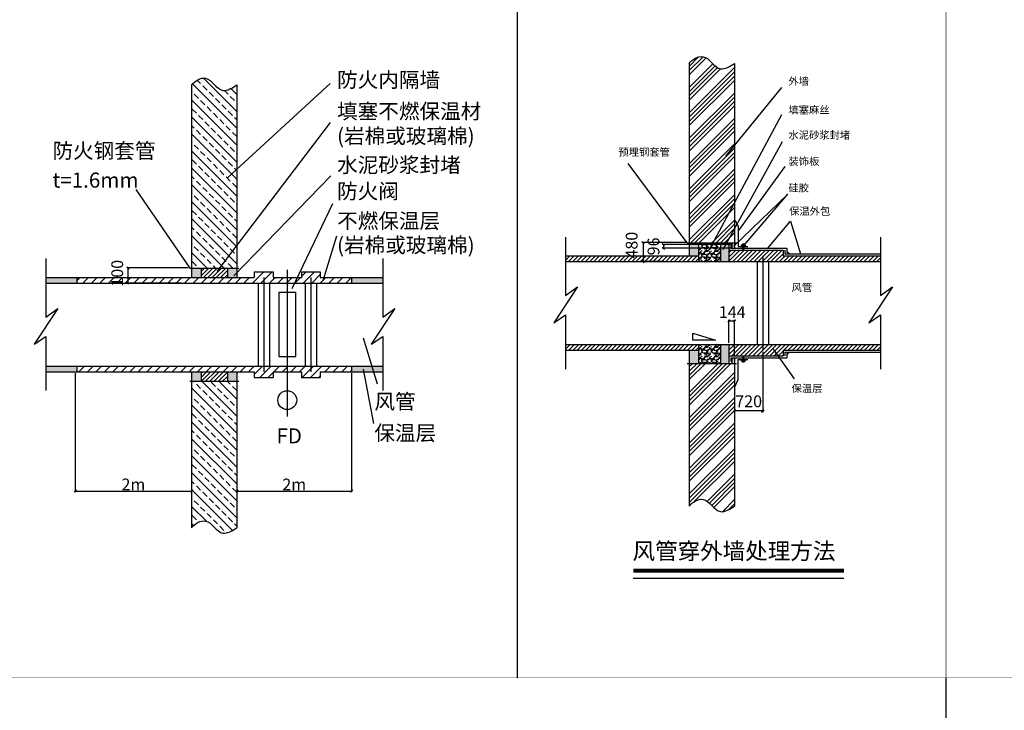
# Model space of a CAD drawing. Extents: x -371914 to 553368, y -191129 to 196452.
# Drawn here: x -331029 to -305993, y -158566 to -140987 of the extents above; entities that cross this region are included whole.
import ezdxf

# ---------------------------------------------------------------- set-up
doc = ezdxf.new("R2010")
doc.units = 0
doc.header["$LTSCALE"] = 1000
doc.header["$MEASUREMENT"] = 0
doc.linetypes.add('HIDDEN', pattern=[7.5, 5, -2.5])
for name, color, linetype in [('0暖通-标注', 3, 'Continuous'), ('ASSIST_1', 6, 'Continuous'), ('BUILDING', 2, 'Continuous'), ('DIM', 3, 'Continuous'), ('DUCT', 1, 'Continuous'), ('TA-构件', 7, 'Continuous'), ('U-ANNO-TTLB', 7, 'Continuous'), ('通风', 90, 'Continuous')]:
    doc.layers.add(name, color=color, linetype=linetype)
doc.styles.add('hztxt', font='SIMPLEX.shx', dxfattribs={"width": 0.65, "bigfont": 'HZTXT.shx'})
doc.styles.add('WTL-ST', font='txt')
doc.dimstyles.new('WTL-1', dxfattribs={"dimscale": 20, "dimtxt": 300, "dimasz": 3, "dimexe": 1.5, "dimexo": 2, "dimgap": 0.8, "dimtad": 1, "dimdec": 0, "dimlfac": -1, "dimzin": 0, "dimdsep": 46, "dimtxsty": 'hztxt', "dimblk1": 'OBLIQUE', "dimblk2": 'OBLIQUE', "dimsah": 1, "dimcen": 3, "dimadec": 0, "dimazin": 0, "dimtfac": 1, "dimtdec": 0, "dimtix": 1, "dimtmove": 2, "dimatfit": 3, "dimldrblk": 'OBLIQUE', "dimfxl": 1, "dimtolj": 1, "dimtzin": 0, "dimarcsym": 0})

# ---------------------------------------------------------------- blocks, each defined once
blk = doc.blocks.new('_Oblique')
at = {"color": 0, "linetype": 'ByBlock', "lineweight": -2}
blk.add_line((-0.5, -0.5), (0.5, 0.5), dxfattribs=at)
blk = doc.blocks.new('*D491')
at = {"layer": 'Defpoints', "color": 0, "ltscale": 15, "transparency": 16777216}
for p in [(-329616, -145505), (-326659, -145746), (-326659, -148542)]:
    blk.add_point(p, dxfattribs=at)
at = {"layer": 'DIM', "color": 0, "lineweight": -2, "ltscale": 15, "transparency": 16777216}
for p, q in [((-329616, -145545), (-329616, -148572)), ((-326659, -145786), (-326659, -148572)), ((-329616, -148542), (-326659, -148542))]:
    blk.add_line(p, q, dxfattribs=at)
at = {"layer": 'DIM', "color": 0, "lineweight": -2, "ltscale": 15, "transparency": 16777216, "xscale": 60, "yscale": 60, "zscale": 60, "rotation": 180}
blk.add_blockref('_Oblique', (-329616, -148542), dxfattribs=at)
at = {"layer": 'DIM', "color": 0, "lineweight": -2, "ltscale": 15, "transparency": 16777216, "xscale": 60, "yscale": 60, "zscale": 60}
blk.add_blockref('_Oblique', (-326659, -148542), dxfattribs=at)
at = {"layer": 'DIM', "color": 0, "ltscale": 15, "transparency": 16777216, "insert": (-328138, -148376), "char_height": 300, "attachment_point": 5, "style": 'hztxt'}
blk.add_mtext('\\A1;2m', dxfattribs=at)
blk = doc.blocks.new('*D492')
at = {"layer": 'Defpoints', "color": 0, "ltscale": 15, "transparency": 16777216}
for p in [(-322591, -145506), (-325507, -145746), (-322591, -148542)]:
    blk.add_point(p, dxfattribs=at)
at = {"layer": 'DIM', "color": 0, "lineweight": -2, "ltscale": 15, "transparency": 16777216}
for p, q in [((-322591, -145546), (-322591, -148572)), ((-325507, -145786), (-325507, -148572)), ((-325507, -148542), (-322591, -148542))]:
    blk.add_line(p, q, dxfattribs=at)
at = {"layer": 'DIM', "color": 0, "lineweight": -2, "ltscale": 15, "transparency": 16777216, "xscale": 60, "yscale": 60, "zscale": 60, "rotation": 180}
blk.add_blockref('_Oblique', (-325507, -148542), dxfattribs=at)
at = {"layer": 'DIM', "color": 0, "lineweight": -2, "ltscale": 15, "transparency": 16777216, "xscale": 60, "yscale": 60, "zscale": 60}
blk.add_blockref('_Oblique', (-322591, -148542), dxfattribs=at)
at = {"layer": 'DIM', "color": 0, "ltscale": 15, "transparency": 16777216, "insert": (-324049, -148376), "char_height": 300, "attachment_point": 5, "style": 'hztxt'}
blk.add_mtext('\\A1;2m', dxfattribs=at)
blk = doc.blocks.new('*D493')
at = {"layer": 'Defpoints', "color": 0, "ltscale": 15, "transparency": 16777216}
for p in [(-326707, -142866), (-328277, -143250), (-326876, -143250)]:
    blk.add_point(p, dxfattribs=at)
at = {"layer": 'DIM', "color": 0, "lineweight": -2, "ltscale": 15, "transparency": 16777216}
for p, q in [((-326747, -142866), (-328307, -142866)), ((-328277, -142866), (-328277, -143250)), ((-326916, -143250), (-328307, -143250))]:
    blk.add_line(p, q, dxfattribs=at)
at = {"layer": 'DIM', "color": 0, "lineweight": -2, "ltscale": 15, "transparency": 16777216, "xscale": 60, "yscale": 60, "zscale": 60}
for p, rotation in [((-328277, -142866), 90), ((-328277, -143250), 270)]:
    blk.add_blockref('_Oblique', p, dxfattribs=dict(at, rotation=rotation))
at = {"layer": 'DIM', "color": 0, "ltscale": 15, "transparency": 16777216, "insert": (-328549, -143000), "char_height": 300, "attachment_point": 5, "rotation": 90, "style": 'hztxt'}
blk.add_mtext('\\A1;100', dxfattribs=at)
blk = doc.blocks.new('*D495')
at = {"layer": 'Defpoints', "color": 0, "ltscale": 15, "transparency": 16777216}
for p in [(-314053, -142221), (-315180, -142701), (-314609, -142701)]:
    blk.add_point(p, dxfattribs=at)
at = {"layer": 'DIM', "color": 0, "lineweight": -2, "ltscale": 15, "transparency": 16777216}
for p, q in [((-314093, -142221), (-315210, -142221)), ((-315180, -142221), (-315180, -142701)), ((-314649, -142701), (-315210, -142701))]:
    blk.add_line(p, q, dxfattribs=at)
at = {"layer": 'DIM', "color": 0, "lineweight": -2, "ltscale": 15, "transparency": 16777216, "xscale": 60, "yscale": 60, "zscale": 60}
for p, rotation in [((-315180, -142221), 90), ((-315180, -142701), 270)]:
    blk.add_blockref('_Oblique', p, dxfattribs=dict(at, rotation=rotation))
at = {"layer": 'DIM', "color": 0, "ltscale": 15, "transparency": 16777216, "insert": (-315468, -142285), "char_height": 300, "attachment_point": 5, "rotation": 90, "style": 'hztxt'}
blk.add_mtext('\\A1;480', dxfattribs=at)
blk = doc.blocks.new('*D496')
at = {"layer": 'Defpoints', "color": 0, "ltscale": 15, "transparency": 16777216}
for p in [(-312133, -144957), (-312853, -146168), (-312853, -146503)]:
    blk.add_point(p, dxfattribs=at)
at = {"layer": 'DIM', "color": 0, "lineweight": -2, "ltscale": 15, "transparency": 16777216}
for p, q in [((-312133, -144997), (-312133, -146533)), ((-312853, -146208), (-312853, -146533)), ((-312133, -146503), (-312853, -146503))]:
    blk.add_line(p, q, dxfattribs=at)
at = {"layer": 'DIM', "color": 0, "lineweight": -2, "ltscale": 15, "transparency": 16777216, "xscale": 60, "yscale": 60, "zscale": 60, "rotation": 180}
blk.add_blockref('_Oblique', (-312853, -146503), dxfattribs=at)
at = {"layer": 'DIM', "color": 0, "lineweight": -2, "ltscale": 15, "transparency": 16777216, "xscale": 60, "yscale": 60, "zscale": 60}
blk.add_blockref('_Oblique', (-312133, -146503), dxfattribs=at)
at = {"layer": 'DIM', "color": 0, "ltscale": 15, "transparency": 16777216, "insert": (-312493, -146259), "char_height": 300, "attachment_point": 5, "style": 'hztxt'}
blk.add_mtext('\\A1;720', dxfattribs=at)
blk = doc.blocks.new('*D497')
at = {"layer": 'Defpoints', "color": 0, "ltscale": 15, "transparency": 16777216}
for p in [(-314660, -142365), (-312889, -142269), (-312889, -142365)]:
    blk.add_point(p, dxfattribs=at)
at = {"layer": 'DIM', "color": 0, "lineweight": -2, "ltscale": 15, "transparency": 16777216}
for p, q in [((-312929, -142269), (-314690, -142269)), ((-312929, -142365), (-314690, -142365)), ((-314660, -142269), (-314660, -142365))]:
    blk.add_line(p, q, dxfattribs=at)
at = {"layer": 'DIM', "color": 0, "lineweight": -2, "ltscale": 15, "transparency": 16777216, "xscale": 60, "yscale": 60, "zscale": 60}
for p, rotation in [((-314660, -142269), 90), ((-314660, -142365), 270)]:
    blk.add_blockref('_Oblique', p, dxfattribs=dict(at, rotation=rotation))
at = {"layer": 'DIM', "color": 0, "ltscale": 15, "transparency": 16777216, "insert": (-314913, -142317), "char_height": 300, "attachment_point": 5, "rotation": 90, "style": 'hztxt'}
blk.add_mtext('\\A1;96', dxfattribs=at)
blk = doc.blocks.new('*D498')
at = {"layer": 'Defpoints', "color": 0, "ltscale": 15, "transparency": 16777216}
for p in [(-312853, -144215), (-312997, -144813), (-312853, -145149)]:
    blk.add_point(p, dxfattribs=at)
at = {"layer": 'DIM', "color": 0, "lineweight": -2, "ltscale": 15, "transparency": 16777216}
for p, q in [((-312997, -144773), (-312997, -144185)), ((-312853, -145109), (-312853, -144185)), ((-312997, -144215), (-312853, -144215))]:
    blk.add_line(p, q, dxfattribs=at)
at = {"layer": 'DIM', "color": 0, "lineweight": -2, "ltscale": 15, "transparency": 16777216, "xscale": 60, "yscale": 60, "zscale": 60, "rotation": 180}
blk.add_blockref('_Oblique', (-312997, -144215), dxfattribs=at)
at = {"layer": 'DIM', "color": 0, "lineweight": -2, "ltscale": 15, "transparency": 16777216, "xscale": 60, "yscale": 60, "zscale": 60}
blk.add_blockref('_Oblique', (-312853, -144215), dxfattribs=at)
at = {"layer": 'DIM', "color": 0, "ltscale": 15, "transparency": 16777216, "insert": (-312912, -143989), "char_height": 300, "attachment_point": 5, "style": 'hztxt'}
blk.add_mtext('\\A1;144', dxfattribs=at)
blk = doc.blocks.new('A$C73BB5978')
at = {"layer": 'ASSIST_1', "ltscale": 15}
h = blk.add_hatch(dxfattribs=at)
h.set_pattern_fill('ANSI31', color=256, scale=24, style=0)
h.set_pattern_definition([(45, (10090.19, -21902.07), (-53.88154, 53.88154), [])])
h.paths.add_polyline_path([(31059.6, -19671.6), (31059.6, -19959.6), (34914.7, -19959.6), (34914.7, -19815.6), (32438.3, -19815.6), (32438.3, -19671.6)])
h.paths.add_polyline_path([(32438.3, -22359.6), (32438.3, -22215.6), (34914.7, -22215.6), (34914.7, -22071.6), (31059.6, -22071.6), (31059.6, -22359.6)])
h = blk.add_hatch(dxfattribs=at)
h.set_pattern_fill('ANSI31', color=256, scale=24, style=0)
h.set_pattern_definition([(45, (10330.19, -21902.07), (-53.88154, 53.88154), [])])
h.paths.add_polyline_path([(26904.5, -19815.6), (26904.5, -19959.6), (30291.6, -19959.6), (30291.6, -19815.6)])
h.paths.add_polyline_path([(26904.5, -22071.6), (26904.5, -22215.6), (30291.6, -22215.6), (30291.6, -22071.6)])
h = blk.add_hatch(dxfattribs=at)
h.set_pattern_fill('ANSI31', color=256, scale=48, style=0)
h.set_pattern_definition([(45, (-7347.77, -9893.23), (-107.7631, 107.7631), [])])
h.paths.add_polyline_path([(20021, -20508.5), (20089.8, -20364.5), (19471.2, -20364.5), (19471.2, -20220.5), (18991.2, -20220.5), (18991.2, -20364.5), (14481.4, -20364.5), (14481.4, -20508.5)])
h.paths.add_polyline_path([(19831.2, -20508.5), (20021, -20508.5), (20089.8, -20364.5), (19831.2, -20364.5)], flags=16)
h.paths.add_polyline_path([(19831.2, -20364.5), (19831.2, -20508.5), (20796.6, -20508.5), (20850.3, -20364.5), (20671.2, -20364.5), (20671.2, -20220.5), (20191.2, -20220.5), (20191.2, -20364.5)])
h.paths.add_polyline_path([(20850.3, -20364.5), (20796.6, -20508.5), (21465.9, -20508.5), (21465.9, -20364.5)])
h.paths.add_polyline_path([(19831.2, -22620.5), (19831.2, -22764.5), (20191.2, -22764.5), (20191.2, -22908.5), (20671.2, -22908.5), (20671.2, -22764.5), (21465.9, -22764.5), (21465.9, -22620.5)])
h.paths.add_polyline_path([(14481.4, -22620.5), (14481.4, -22764.5), (18991.2, -22764.5), (18991.2, -22908.5), (19471.2, -22908.5), (19471.2, -22764.5), (19831.2, -22764.5), (19831.2, -22620.5)])
h = blk.add_hatch(dxfattribs=at)
h.set_pattern_fill('AR-CONC', color=256, scale=0.96, style=0)
h.set_pattern_definition([(50, (-7347.77, -8074.08), (174.8973, -15.3015), [18.288, -201.168]), (355, (-7347.77, -8074.08), (-33.8331, 183.4144), [14.6304, -160.9344]), (100.451, (-7333.2, -8075.36), (141.0648, 168.112), [15.5424, -170.9664]), (46.1842, (-7347.77, -8025.31), (260.2359, -40.3606), [27.432, -301.752]), (96.6356, (-7326.08, -8028.68), (227.908, 237.5285), [23.3136, -256.4496]), (351.184, (-7347.77, -8025.3), (227.9084, 237.5281), [21.9456, -241.4016]), (21, (-7323.39, -8037.5), (145.5503, -98.1749), [18.288, -201.168]), (326, (-7323.39, -8037.5), (59.3299, 176.8204), [14.6304, -160.9344]), (71.4514, (-7311.26, -8045.69), (204.8798, 78.64594), [15.5424, -170.9664]), (37.5, (-7347.77, -8074.08), (2.96506, 81.17284), [0, -158.98368, 0, -163.3728, 0, -161.544]), (7.5, (-7347.77, -8074.08), (64.14688, 96.17335), [0, -93.14688, 0, -155.32608, 0, -61.5696]), (327.5, (-7402.146, -8074.08), (130.16697, -5.4996), [0, -60.96, 0, -190.1952, 0, -252.3744]), (317.5, (-7426.53, -8074.08), (142.204, 24.40943), [0, -79.248, 0, -126.3091, 0, -179.2224])])
h.paths.add_polyline_path([(13690.2, -20364.5), (13690.2, -20508.5), (14481.4, -20508.5), (14481.4, -20364.5)])
h.paths.add_polyline_path([(13690.2, -22620.5), (13690.2, -22764.5), (14481.4, -22764.5), (14481.4, -22620.5)])
h.paths.add_polyline_path([(22260.7, -20508.5), (22260.7, -20364.5), (21465.9, -20364.5), (21465.9, -20508.5)])
h.paths.add_polyline_path([(21465.9, -22620.5), (21465.9, -22764.5), (22260.7, -22764.5), (22260.7, -22620.5)])
at = {"layer": 'BUILDING', "ltscale": 15}
h = blk.add_hatch(dxfattribs=at)
h.set_pattern_fill('ANSI34', color=256, scale=24, style=0)
h.set_pattern_definition([(45, (5306.23, -21902.07), (-323.289, 323.289), []), (45, (5414, -21902.07), (-323.289, 323.289), []), (45, (5521.75, -21902.07), (-323.289, 323.289), []), (45, (5629.5, -21902.07), (-323.289, 323.289), [])])
edge = h.paths.add_edge_path()
edge.add_spline(control_points=[(31203.6, -14917.1), (31093.9, -14982.3), (30768.7, -15202.9), (30490.3, -14597.8), (30129.8, -14812.1), (30051.6, -14917.1)], knot_values=[0, 0, 0, 0, 79.804475, 191.9554242, 273.7421511, 273.7421511, 273.7421511, 273.7421511], degree=3, periodic=0)
edge.add_line((30051.6, -14917.1), (30051.6, -19479.6))
edge.add_line((30051.6, -19479.6), (30585.7, -19479.6))
edge.add_line((30585.7, -19479.6), (31203.6, -18460.6))
edge.add_line((31203.6, -18460.6), (31203.6, -14917.1))
h.paths.add_polyline_path([(31203.6, -18460.6), (30585.7, -19479.6), (31203.6, -19479.6)], flags=17)
edge = h.paths.add_edge_path()
edge.add_line((31203.6, -22551.6), (30051.6, -22551.6))
edge.add_line((30051.6, -22551.6), (30051.6, -26186.8))
edge.add_spline(control_points=[(30051.6, -26186.8), (30129.8, -26081.8), (30490.3, -25867.5), (30768.7, -26472.6), (31093.9, -26252), (31203.6, -26186.8)], knot_values=[0, 0, 0, 0, 81.7867269, 193.9376761, 273.7421511, 273.7421511, 273.7421511, 273.7421511], degree=3, periodic=0)
edge.add_line((31203.6, -26186.8), (31203.6, -22551.6))
h = blk.add_hatch(dxfattribs=at)
h.set_pattern_fill('BRASS', color=256, scale=48, angle=135, style=0)
h.set_pattern_definition([(135, (6936.9, -8074.08), (-215.526, -215.526), []), (135, (6829.15, -8181.84), (-215.526, -215.526), [152.4, -76.2])])
edge = h.paths.add_edge_path()
edge.add_line((17397.7, -20124.5), (18110.8, -20124.5))
edge.add_line((18110.8, -20124.5), (18549.7, -19546.5))
edge.add_line((18549.7, -19546.5), (18549.7, -15466))
edge.add_spline(control_points=[(18549.7, -15466), (18439.9, -15531.2), (18114.8, -15751.8), (17836.3, -15146.7), (17475.8, -15361), (17397.7, -15466)], knot_values=[0, 0, 0, 0, 79.804475, 191.9554242, 273.7421511, 273.7421511, 273.7421511, 273.7421511], degree=3, periodic=0)
edge.add_line((17397.7, -15466), (17397.7, -20124.5))
h.paths.add_polyline_path([(18110.8, -20124.5), (18534, -20124.5), (18549.7, -20109.3), (18549.7, -19546.5)], flags=17)
edge = h.paths.add_edge_path()
edge.add_spline(control_points=[(17397.7, -26735.7), (17475.8, -26630.7), (17836.3, -26416.4), (18114.8, -27021.5), (18439.9, -26800.9), (18549.7, -26735.7)], knot_values=[0, 0, 0, 0, 81.7867269, 193.9376761, 273.7421511, 273.7421511, 273.7421511, 273.7421511], degree=3, periodic=0)
edge.add_line((18549.7, -26735.7), (18549.7, -23004.5))
edge.add_line((18549.7, -23004.5), (17397.7, -23004.5))
edge.add_line((17397.7, -23004.5), (17397.7, -26735.7))
h = blk.add_hatch(dxfattribs=at)
h.set_pattern_fill('AR-CONC', color=256, scale=0.48, style=0)
h.set_pattern_definition([(50, (10330.19, -21902.07), (87.44864, -7.65076), [9.144, -100.584]), (355, (10330.19, -21902.07), (-16.91656, 91.7072), [7.3152, -80.4672]), (100.451, (10337.475, -21902.71), (70.5324, 84.056), [7.7712, -85.4832]), (46.1842, (10330.19, -21877.69), (130.11794, -20.1803), [13.716, -150.876]), (96.6356, (10341.03, -21879.37), (113.954, 118.7643), [11.6568, -128.2248]), (351.184, (10330.19, -21877.69), (113.9542, 118.7641), [10.9728, -120.7008]), (21, (10342.38, -21883.78), (72.77514, -49.08745), [9.144, -100.584]), (326, (10342.38, -21883.78), (29.66497, 88.41022), [7.3152, -80.4672]), (71.4514, (10348.444, -21887.87), (102.4399, 39.32297), [7.7712, -85.4832]), (37.5, (10330.188, -21902.07), (1.48253, 40.58642), [0, -79.49184, 0, -81.6864, 0, -80.772]), (7.5, (10330.188, -21902.07), (32.07344, 48.08668), [0, -46.57344, 0, -77.66304, 0, -30.7848]), (327.5, (10303, -21902.07), (65.083486, -2.749797), [0, -30.48, 0, -95.0976, 0, -126.1872]), (317.5, (10290.81, -21902.07), (71.102, 12.20472), [0, -39.624, 0, -63.15456, 0, -89.6112])])
h.paths.add_polyline_path([(30291.6, -19479.6), (30051.6, -19479.6), (30051.6, -19815.6), (30291.6, -19815.6)])
h.paths.add_polyline_path([(31059.6, -19479.6), (30843.6, -19479.6), (30843.6, -19959.6), (31059.6, -19959.6)])
h.paths.add_polyline_path([(30291.6, -22215.6), (30051.6, -22215.6), (30051.6, -22551.6), (30291.6, -22551.6)])
h.paths.add_polyline_path([(31059.6, -22071.6), (30843.6, -22071.6), (30843.6, -22551.6), (31059.6, -22551.6)])
h = blk.add_hatch(dxfattribs=at)
h.set_pattern_fill('GRAVEL', color=256, scale=9.6, style=0)
h.set_pattern_definition([(228.0128, (10505.753, -21658.23), (-1950.721658, -2194.562697), [32.8052, -3247.728]), (184.9697, (10483.807, -21682.614), (2926.0847334, 243.838279), [56.2949, -5573.184]), (132.5104, (10427.724, -21687.49), (2438.398226, -2682.24262), [39.6943, -3929.7312]), (267.2737, (10332.626, -21748.45), (243.838941, 4876.798431), [51.2645, -5075.1744]), (292.8337, (10330.188, -21799.657), (-1219.203461, 2926.081664), [50.2689, -4976.6208]), (357.2737, (10349.695, -21845.986), (-4876.798431, 243.838941), [51.2645, -5075.1744]), (37.6942, (10400.901, -21848.425), (-3169.9220027, -2438.3978263), [67.7946, -6711.6576]), (72.2553, (10454.546, -21806.972), (1706.8834143, 5364.4815558), [64.0051, -6336.5088]), (121.4296, (10474.053, -21746.012), (-1950.7205026, 3169.9162714), [51.438, -5092.368]), (175.2364, (10447.23, -21702.12), (2682.237893, -243.837712), [58.7244, -2877.4944]), (222.3974, (10388.709, -21697.244), (-2926.080088, -2682.2365105), [75.9435, -7518.4128]), (138.8141, (10574.028, -21750.89), (-1706.878913, 1463.03775), [25.9205, -2566.1376]), (171.4692, (10554.52, -21733.82), (3169.915161, -487.681229), [49.3135, -4882.0416]), (225, (10505.75, -21726.5), (-5e-14, -243.8398), [34.484, -310.3574]), (203.1986, (10488.684, -21697.244), (1219.20411, 487.68214), [18.5703, -1838.4576]), (291.8014, (10471.615, -21704.56), (-243.84017, 731.52047), [26.2623, -1286.8608]), (30.9638, (10481.37, -21728.943), (731.51923, 487.68038), [42.6547, -1379.1648]), (161.5651, (10517.945, -21707), (487.68022, -243.83964), [30.8436, -740.2464]), (16.3895, (10330.188, -21704.559), (2438.401345, 731.518478), [43.2084, -4277.6448]), (70.3462, (10371.64, -21692.367), (-975.357282, -2682.236207), [36.2495, -3588.6912]), (293.1986, (10517.945, -21658.23), (-487.68214, 1219.20411), [37.1405, -1819.8912]), (343.6105, (10532.575, -21692.367), (-2438.401345, 731.518478), [43.2084, -4277.6448]), (339.444, (10330.188, -21855.74), (-1219.201513, 487.67941), [41.6674, -2041.6992]), (294.7751, (10369.202, -21870.37), (-1219.197159, 2682.238755), [34.9125, -3456.3456]), (66.8014, (10520.383, -21902.07), (487.68214, 1219.20411), [37.1405, -1819.8912]), (17.354, (10535.013, -21867.932), (-3169.920171, -975.358529), [40.8752, -4046.6304]), (69.444, (10400.9, -21902.07), (-487.67941, -1219.201513), [20.8337, -2062.5408]), (101.3099, (10505.753, -21902.07), (-243.8388, 975.35688), [12.4334, -1230.912]), (165.9638, (10503.314, -21889.88), (731.52051, -243.83958), [50.269, -955.1088]), (186.009, (10454.546, -21877.686), (2438.396404, 243.8394306), [46.5856, -4611.9744]), (303.6901, (10481.37, -21750.89), (-243.84008, 487.67953), [35.167, -844.011]), (353.1572, (10500.876, -21780.15), (4145.2817142, -487.682184), [61.3975, -6078.336]), (60.9454, (10561.836, -21787.465), (-975.35773, -1706.87593), [25.1048, -2485.3824]), (90, (10574.03, -21765.52), (-243.84, 243.84), [14.6304, -229.2096]), (120.2564, (10449.67, -21870.37), (975.357933, -1706.879139), [33.8752, -3353.6544]), (48.0128, (10432.6, -21841.11), (1950.721658, 2194.562697), [65.6105, -3214.9248]), (0, (10476.5, -21792.34), (243.84, 243.84), [63.3984, -180.4416]), (325.3048, (10539.89, -21792.342), (-2438.395775, 1706.880162), [38.5546, -3816.8928]), (254.0546, (10571.59, -21814.287), (-243.84062, -975.362324), [35.5036, -1739.6832]), (207.646, (10561.836, -21848.425), (-4632.9583727, -2438.4015336), [57.806, -5722.8]), (175.4261, (10510.629, -21875.247), (-3169.92073, 243.8388203), [61.1548, -6054.3168]), (175.4261, (10510.629, -21875.247), (-3169.92073, 243.8388203), [61.1548, -6054.3168])])
h.paths.add_polyline_path([(30843.6, -19959.6), (30843.6, -19479.6), (30291.6, -19479.6), (30291.6, -19959.6)])
h.paths.add_polyline_path([(30291.6, -22071.6), (30291.6, -22551.6), (30843.6, -22551.6), (30843.6, -22071.6)])
h = blk.add_hatch(color=256, dxfattribs=at)
h.paths.add_polyline_path([(31131.6, -19623.6), (31203.6, -19623.6), (31203.6, -19479.6), (31131.6, -19479.6)])
h.paths.add_polyline_path([(31203.6, -22407.6), (31131.6, -22407.6), (31131.6, -22551.6), (31203.6, -22551.6)])
h = blk.add_hatch(color=256, dxfattribs=at)
h.paths.add_polyline_path([(17397.7, -20364.5), (17637.7, -20364.5), (17637.7, -20124.5), (17397.7, -20124.5)])
h.paths.add_polyline_path([(18549.7, -20124.5), (18309.7, -20124.5), (18309.7, -20364.5), (18549.7, -20364.5)])
h.paths.add_polyline_path([(17397.7, -23004.5), (17637.7, -23004.5), (17637.7, -22764.5), (17397.7, -22764.5)])
h.paths.add_polyline_path([(18549.7, -23004.5), (18549.7, -22764.5), (18309.7, -22764.5), (18309.7, -23004.5)])
h = blk.add_hatch(dxfattribs=at)
h.set_pattern_fill('ANSI31', color=256, scale=24, style=0)
h.set_pattern_definition([(45, (-7347.77, -8074.08), (-53.88154, 53.88154), [])])
h.paths.add_polyline_path([(18309.7, -20364.5), (18309.7, -20124.5), (17637.7, -20124.5), (17637.7, -20364.5)])
h.paths.add_polyline_path([(17637.7, -22764.5), (17637.7, -23004.5), (18309.7, -23004.5), (18309.7, -22764.5)])
at = {"layer": 'DUCT', "ltscale": 15}
for points in [[(31368.6, -19575.6), (31413.3, -19575.6), (31413.3, -19556.5), (31442.9, -19556.5), (31442.9, -19575.6), (31487.6, -19575.6, 1)], [(32534.3, -19676.3), (32534.3, -19767.6), (32625, -19767.6)], [(32534.3, -22354.9), (32534.3, -22263.6), (32625, -22263.6)], [(31368.6, -22455.6), (31413.3, -22455.6), (31413.3, -22474.7), (31442.9, -22474.7), (31442.9, -22455.6), (31487.6, -22455.6, -1)]]:
    blk.add_hatch(color=256, dxfattribs=at).paths.add_polyline_path(points)
at = {"ltscale": 15}
for p, q in [((30140.1, -21963.6), (30140.1, -21785.5)), ((30140.1, -21785.5), (30723.3, -21963.6)), ((30723.3, -21963.6), (30140.1, -21963.6))]:
    blk.add_line(p, q, dxfattribs=at)
at = {"layer": 'ASSIST_1', "ltscale": 15}
for p, q in [((31059.6, -19671.6), (32438.3, -19671.6)), ((32438.3, -19671.6), (32438.3, -19815.6)), ((26904.5, -19815.6), (30291.6, -19815.6)), ((32438.3, -19815.6), (34914.7, -19815.6)), ((18991.2, -20220.5), (19471.2, -20220.5)), ((18991.2, -20220.5), (18991.2, -20364.5)), ((19471.2, -20220.5), (19471.2, -20364.5)), ((20191.2, -20220.5), (20191.2, -20364.5)), ((20191.2, -20220.5), (20671.2, -20220.5)), ((20671.2, -20220.5), (20671.2, -20364.5)), ((13690.2, -20364.5), (18991.2, -20364.5)), ((14481.4, -20364.5), (14481.4, -20508.5)), ((19471.2, -20364.5), (20191.2, -20364.5)), ((20671.2, -20364.5), (22260.7, -20364.5)), ((21465.9, -20364.5), (21465.9, -20508.5)), ((26904.5, -22215.6), (30291.6, -22215.6)), ((32438.3, -22215.6), (32438.3, -22359.6)), ((32438.3, -22215.6), (34914.7, -22215.6)), ((31059.6, -22359.6), (32438.3, -22359.6)), ((13690.2, -22764.5), (18991.2, -22764.5)), ((14481.4, -22620.5), (14481.4, -22764.5)), ((18991.2, -22764.5), (18991.2, -22908.5)), ((19471.2, -22764.5), (19471.2, -22908.5)), ((19471.2, -22764.5), (20191.2, -22764.5)), ((20191.2, -22764.5), (20191.2, -22908.5)), ((20671.2, -22764.5), (20671.2, -22908.5)), ((20671.2, -22764.5), (22260.7, -22764.5)), ((21465.9, -22620.5), (21465.9, -22764.5)), ((18991.2, -22908.5), (19471.2, -22908.5)), ((20191.2, -22908.5), (20671.2, -22908.5))]:
    blk.add_line(p, q, dxfattribs=at)
at = {"layer": 'BUILDING', "ltscale": 15}
for p, q in [((30051.6, -14917.1), (30051.6, -19815.6)), ((31203.6, -14917.1), (31203.6, -19623.6)), ((17397.7, -15466), (17397.7, -20364.5)), ((18549.7, -15466), (18549.7, -20364.5)), ((30051.6, -19479.6), (31203.6, -19479.6)), ((30291.6, -19479.6), (30291.6, -19959.6)), ((30843.6, -19479.6), (30843.6, -19959.6)), ((31059.6, -19479.6), (31059.6, -19959.6)), ((31131.6, -19479.6), (31131.6, -19623.6)), ((17397.7, -20124.5), (18549.7, -20124.5)), ((17637.7, -20124.5), (17637.7, -20364.5)), ((18309.7, -20124.5), (18309.7, -20364.5)), ((30051.6, -22215.6), (30051.6, -26186.8)), ((30291.6, -22071.6), (30291.6, -22551.6)), ((30843.6, -22071.6), (30843.6, -22551.6)), ((31059.6, -22071.6), (31059.6, -22551.6)), ((31131.6, -22407.6), (31131.6, -22551.6)), ((31203.6, -22407.6), (31203.6, -26186.8)), ((17397.7, -22764.5), (17397.7, -26735.7)), ((17637.7, -22764.5), (17637.7, -23004.5)), ((18309.7, -22764.5), (18309.7, -23004.5)), ((18549.7, -22764.5), (18549.7, -26735.7)), ((30051.6, -22551.6), (31203.6, -22551.6)), ((17397.7, -23004.5), (18549.7, -23004.5))]:
    blk.add_line(p, q, dxfattribs=at)
at = {"layer": 'BUILDING', "ltscale": 15, "start_tangent": (0.5972077, 0.8020866), "end_tangent": (0.8597094, 0.5107835)}
for points in [[(30051.6, -14917.1), (30404.9, -14745.7), (30846, -15054.3), (31203.6, -14917.1)], [(17397.7, -15466), (17750.9, -15294.6), (18192, -15603.2), (18549.7, -15466)], [(30051.6, -26186.8), (30404.9, -26015.4), (30846, -26324), (31203.6, -26186.8)], [(17397.7, -26735.7), (17750.9, -26564.3), (18192, -26872.8), (18549.7, -26735.7)]]:
    blk.add_spline(points, degree=3, dxfattribs=at)
at = {"layer": 'DIM', "ltscale": 15}
for p, q in [((20921.4, -15425.2), (18321.1, -17824.6)), ((32397.5, -15533.1), (30975, -17275.7)), ((32397.5, -16224.6), (30555.5, -19665)), ((20921.4, -16422.4), (18043, -20213.8)), ((32415.7, -16917.2), (30910.8, -19660.7)), ((30003.6, -19479.6), (28501.2, -17463.1)), ((20939.5, -17775.8), (18472.4, -20320.2)), ((32486.5, -17541.9), (31299.6, -19174.8)), ((15980.3, -18127.7), (17349.7, -20124.5)), ((32556.1, -18245.4), (31185.1, -19567.1)), ((31451.6, -19541.4), (32556.1, -18245.4)), ((20984.2, -18490.2), (19951, -20655.2)), ((32050.3, -19623.6), (32627.9, -18932.3)), ((32627.9, -18932.3), (32884.2, -19767.6)), ((21085.2, -19315), (20731.5, -20447.4)), ((21760.1, -21901.9), (22120.8, -23069.5)), ((32182.9, -22187), (32721.3, -22942.9)), ((21760.1, -22700.3), (22022.3, -24081.3))]:
    blk.add_line(p, q, dxfattribs=at)
at = {"layer": 'DUCT', "ltscale": 15}
for p, q in [((31217.2, -18903.6), (31299.6, -19072.2)), ((31299.6, -19072.2), (31299.6, -19575.6)), ((30003.6, -19479.6), (31251.6, -19479.6)), ((31107.6, -19527.6), (31107.6, -19623.6)), ((31107.6, -19623.6), (31413.3, -19623.6)), ((31299.6, -19575.6), (31413.3, -19575.6)), ((31442.9, -19575.6), (31539.6, -19575.6)), ((31442.9, -19623.6), (32534.3, -19623.6)), ((32486.3, -19671.6), (32486.3, -19767.6)), ((32486.3, -19767.6), (34914.7, -19767.6)), ((32534.3, -19623.6), (32534.3, -19729)), ((26904.5, -19959.6), (34914.7, -19959.6)), ((31923.6, -19815.6), (31923.6, -22215.6)), ((17349.7, -20124.5), (18597.7, -20124.5)), ((19831.2, -20168.6), (19831.2, -23901.1)), ((13690.2, -20508.5), (22260.7, -20508.5)), ((19231.2, -20364.5), (19231.2, -22764.5)), ((20431.2, -20364.5), (20431.2, -22764.5)), ((26904.5, -22071.6), (34914.7, -22071.6)), ((32486.3, -22263.6), (32486.3, -22359.6)), ((32486.3, -22263.6), (34914.7, -22263.6)), ((31107.6, -22407.6), (31413.3, -22407.6)), ((31107.6, -22407.6), (31107.6, -22503.6)), ((31299.6, -22959), (31299.6, -22455.6)), ((31299.6, -22455.6), (31413.3, -22455.6)), ((31442.9, -22407.6), (32534.3, -22407.6)), ((31442.9, -22455.6), (31539.6, -22455.6)), ((32534.3, -22302.2), (32534.3, -22407.6)), ((13690.2, -22620.5), (22260.7, -22620.5)), ((30003.6, -22551.6), (31251.6, -22551.6)), ((17349.7, -23004.5), (18597.7, -23004.5)), ((31217.2, -23127.6), (31299.6, -22959))]:
    blk.add_line(p, q, dxfattribs=at)
at = {"layer": 'DUCT', "color": 6, "ltscale": 15}
for p, q in [((26904.5, -19335.6), (26904.5, -20828.4)), ((34914.7, -19335.6), (34914.7, -20828.4)), ((13690.2, -19884.5), (13690.2, -21377.2)), ((22260.7, -19884.5), (22260.7, -21377.2)), ((31779.6, -19959.6), (31779.6, -22071.6)), ((32067.6, -19959.6), (32067.6, -22071.6)), ((19087.2, -20508.5), (19087.2, -22620.5)), ((19375.2, -20508.5), (19375.2, -22620.5)), ((20287.2, -20508.5), (20287.2, -22620.5)), ((20575.2, -20508.5), (20575.2, -22620.5)), ((27211.5, -20603.5), (26606.5, -21517.1)), ((26904.5, -20828.4), (27211.5, -20603.5)), ((35221.6, -20603.5), (34616.7, -21517.1)), ((34914.7, -20828.4), (35221.6, -20603.5)), ((13997.2, -21152.3), (13392.2, -22066)), ((13690.2, -21377.2), (13997.2, -21152.3)), ((22567.6, -21152.3), (21962.7, -22066)), ((22260.7, -21377.2), (22567.6, -21152.3)), ((26606.5, -21517.1), (26904.5, -21320.3)), ((26904.5, -21320.3), (26904.5, -22695.6)), ((34616.7, -21517.1), (34914.7, -21320.3)), ((34914.7, -21320.3), (34914.7, -22695.6)), ((13392.2, -22066), (13690.2, -21869.2)), ((13690.2, -21869.2), (13690.2, -23244.5)), ((21962.7, -22066), (22260.7, -21869.2)), ((22260.7, -21869.2), (22260.7, -23244.5))]:
    blk.add_line(p, q, dxfattribs=at)
at = {"layer": 'DUCT', "ltscale": 15}
for points in [[(31413.3, -19556.5), (31442.9, -19556.5), (31442.9, -19643.1), (31413.3, -19643.1)], [(31413.3, -22474.7), (31442.9, -22474.7), (31442.9, -22388.1), (31413.3, -22388.1)]]:
    blk.add_lwpolyline(points, close=True, dxfattribs=at)
at = {"layer": 'DUCT', "linetype": 'HIDDEN', "ltscale": 15}
blk.add_lwpolyline([(19615.2, -22380.5), (20047.2, -22380.5), (20047.2, -20748.5), (19615.2, -20748.5)], close=True, dxfattribs=at)
at = {"layer": 'DUCT', "ltscale": 15}
blk.add_circle((19831.2, -23487.3), 240, dxfattribs=at)
for centre, start, end in [((31428.1, -19575.6), 0, 180), ((31428.1, -22455.6), 180, 0)]:
    blk.add_arc(centre, 59.5, start, end, dxfattribs=at)
at = {"layer": 'TA-构件'}
blk.add_line((25684.4, -30556.6), (25684.4, 0), dxfattribs=at)
at = {"layer": '通风'}
blk.add_line((28623.7, -28022), (33981.8, -28022), dxfattribs=at)
at = {"layer": '通风', "const_width": 100}
blk.add_lwpolyline([(28627.3, -27830.3), (33985.4, -27830.3)], dxfattribs=at)
at = {"layer": 'DIM', "ltscale": 15, "style": 'WTL-ST'}
for s, height, p in [('防火内隔墙', 384, (21098.1, -15524.4)), ('外墙', 192, (32574.3, -15464.2)), ('填塞不燃保温材', 384, (21098.1, -16327.2)), ('填塞麻丝', 192, (32574.3, -16195.5)), ('(岩棉或玻璃棉)', 384, (21098.1, -16955.5)), ('水泥砂浆封堵', 192, (32574.3, -16835.4)), ('防火钢套管', 384, (13861.8, -17330.3)), ('水泥砂浆封堵', 384, (21098.1, -17694)), ('预埋钢套管', 192, (28251.3, -17268.1)), ('装饰板', 192, (32574.3, -17503.5)), ('t=1.6mm', 384, (13861.8, -18079.1)), ('防火阀', 384, (21098.1, -18361.5)), ('硅胶', 192, (32574.3, -18181.7)), ('不燃保温层', 384, (21098.1, -19117.1)), ('保温外包', 192, (32590.7, -18774.4)), ('(岩棉或玻璃棉)', 384, (21098.1, -19733)), ('风管', 192, (32654.1, -20714.6)), ('风管', 384, (22045.8, -23716.2)), ('保温层', 192, (32654.1, -23282.7)), ('FD', 384, (19555.7, -24588.5)), ('保温层', 384, (22045.8, -24514.6))]:
    blk.add_text(s, height=height, dxfattribs=at).set_placement(p)
at = {"layer": 'DIM', "color": 0, "ltscale": 15, "style": 'WTL-ST'}
blk.add_text('风管穿外墙处理方法', height=420, dxfattribs=at).set_placement((28611, -27538.6))
at = {"layer": 'DIM', "ltscale": 15}
for base, p1, p2, picture, middle in [((28876.4, -19959.6), (30003.6, -19479.6), (29447.9, -19959.6), '*D495', (28588.2, -19543.6)), ((29396.8, -19623.6), (31168, -19527.6), (31168, -19623.6), '*D497', (29143.2, -19575.6))]:
    dim = blk.add_linear_dim(base=base, p1=p1, p2=p2, angle=90, dimstyle='WTL-1', dxfattribs=at)
    dim.commit()
    dim.dimension.update_dxf_attribs({"geometry": picture, "text_midpoint": middle, "dimtype": 128, "insert": (344056.7, 122741.9)})
dim = blk.add_linear_dim(base=(15780.1, -20508.5), p1=(17349.7, -20124.5), p2=(17180.5, -20508.5), angle=90, text='100', dimstyle='WTL-1', dxfattribs=at)
dim.commit()
dim.dimension.update_dxf_attribs({"geometry": '*D493', "text_midpoint": (15507.2, -20258), "dimtype": 128, "insert": (344056.7, 122741.9)})
for base, p1, p2, picture, middle in [((31203.6, -21473.6), (31059.6, -22071.6), (31203.6, -22407.6), '*D498', (31144.2, -21247.4)), ((31203.6, -23761.4), (31923.6, -22215.6), (31203.6, -23425.9), '*D496', (31563.6, -23517.5))]:
    dim = blk.add_linear_dim(base=base, p1=p1, p2=p2, dimstyle='WTL-1', dxfattribs=at)
    dim.commit()
    dim.dimension.update_dxf_attribs({"geometry": picture, "text_midpoint": middle, "dimtype": 128, "insert": (344056.7, 122741.9)})
for base, p1, p2, picture, middle in [((17397.7, -25800), (14440.3, -22763.5), (17397.7, -23004.5), '*D491', (15919, -25634)), ((21465.9, -25800), (18549.7, -23004.5), (21465.9, -22764.5), '*D492', (20007.8, -25634))]:
    dim = blk.add_linear_dim(base=base, p1=p1, p2=p2, text='2m', dimstyle='WTL-1', dxfattribs=at)
    dim.commit()
    dim.dimension.update_dxf_attribs({"geometry": picture, "text_midpoint": middle, "insert": (344056.7, 122741.9)})

msp = doc.modelspace()

# ---------------------------------------------------------------- linework, layer by layer
at = {"layer": 'TA-构件'}
msp.add_line((-307475.6, -157740), (-307475.6, -184583.4), dxfattribs=at)
at = {"layer": 'U-ANNO-TTLB', "const_width": 10}
for points in [[(-307475.6, -127183.4), (-307475.6, -157740)], [(-344056.7, -157740), (-270456.7, -157740)]]:
    msp.add_lwpolyline(points, dxfattribs=at)

# ---------------------------------------------------------------- block references
at = {"layer": '0暖通-标注'}
msp.add_blockref('A$C73BB5978', (-344056.7, -127183.4), dxfattribs=at)

doc.saveas('drawing.dxf')
